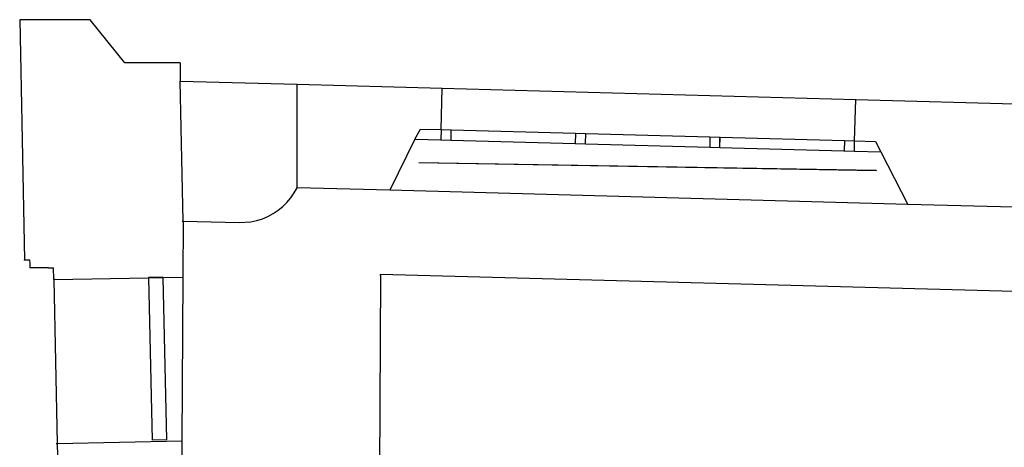
# Model space of a CAD drawing. Units: centimetres. Extents: x 580 to 3041, y 104 to 1175.
# Drawn here: x 615 to 1096, y 966 to 1175 of the extents above; entities that cross this region are included whole.
import ezdxf

# ---------------------------------------------------------------- set-up
doc = ezdxf.new("R2010")
doc.units = ezdxf.units.CM
doc.layers.add('cut', color=6, linetype='Continuous', lineweight=25)

msp = doc.modelspace()

# ---------------------------------------------------------------- linework, layer by layer
for p, q in [((821.25, 1141.63), (1023.17, 1136.12)), ((956.74, 1112.73), (956.87, 1117.72)), ((956.87, 1117.72), (956.97, 1117.72)), ((1022.49, 1110.93), (1022.62, 1115.93)), ((956.74, 1112.72), (956.74, 1112.73)), ((956.74, 1112.72), (956.84, 1112.72)), ((1017.39, 1111.07), (1017.39, 1111.07)), ((1017.39, 1111.07), (1017.49, 1111.07)), ((809.84, 1105.36), (1033.15, 1101.58)), ((809.84, 1105.32), (809.84, 1105.36)), ((809.84, 1105.32), (809.84, 1105.32)), ((809.84, 1105.32), (1033.15, 1101.55)), ((1033.15, 1101.58), (1033.15, 1101.55)), ((1033.15, 1101.55), (1033.15, 1101.54)), ((1048.51, 1084.92), (795.76, 1091.81)), ((694.35, 1076.8), (694.73, 1076.79)), ((617.37, 1057.58), (617.37, 1057.88)), ((631.57, 1048.68), (631.58, 1048.18)), ((684.9, 1049.35), (677.9, 1049.29)), ((677.9, 1049.29), (677.9, 1049.12)), ((677.9, 1049.12), (679.62, 969.9)), ((684.9, 1049.26), (684.9, 1049.35)), ((684.9, 1049.26), (686.62, 969.96)), ((791.12, 1050.22), (789.63, 796.52)), ((791.12, 1050.22), (791.12, 1050.92)), ((791.12, 1050.92), (2869.06, 994.26)), ((632.8, 968.19), (633.06, 968.13)), ((633.06, 968.13), (633.31, 968.2)), ((633.31, 968.2), (633.24, 967.95)), ((633.24, 967.95), (633.32, 967.7)), ((686.62, 969.96), (679.62, 969.9))]:
    msp.add_line(p, q)
at = {"layer": 'cut'}
for p, q in [((614.97, 1175.07), (617.37, 1057.88)), ((649.45, 1175.07), (614.97, 1175.07)), ((666.32, 1153.99), (649.45, 1175.07)), ((693.32, 1153.99), (666.32, 1153.99)), ((693.32, 1153.99), (693.29, 1145.12)), ((694.73, 1076.79), (693.29, 1145.12)), ((693.29, 1145.12), (750.38, 1143.56)), ((750.38, 1143.56), (821.25, 1141.63)), ((750.38, 1093.04), (750.38, 1143.56)), ((820.7, 1121.44), (821.25, 1141.63)), ((1022.62, 1115.93), (1023.17, 1136.12)), ((1023.17, 1136.12), (1265.48, 1129.52)), ((807.91, 1116.78), (810.6, 1121.71)), ((810.6, 1121.71), (820.7, 1121.44)), ((820.7, 1121.44), (820.56, 1116.44)), ((820.7, 1121.44), (825.7, 1121.3)), ((825.56, 1116.3), (825.7, 1121.3)), ((825.7, 1121.3), (886.35, 1119.65)), ((807.91, 1116.78), (795.76, 1091.81)), ((807.91, 1116.78), (820.56, 1116.44)), ((820.56, 1116.44), (825.56, 1116.3)), ((825.56, 1116.3), (886.22, 1114.65)), ((886.35, 1119.65), (886.22, 1114.65)), ((886.35, 1119.65), (891.35, 1119.51)), ((891.21, 1114.51), (891.35, 1119.51)), ((891.35, 1119.51), (951.97, 1117.86)), ((951.97, 1117.86), (951.84, 1112.86)), ((951.97, 1117.86), (956.87, 1117.72)), ((956.84, 1112.72), (956.97, 1117.72)), ((956.87, 1117.72), (956.97, 1117.72)), ((956.97, 1117.72), (1017.63, 1116.07)), ((956.97, 1117.72), (956.97, 1117.72)), ((1017.63, 1116.07), (1017.49, 1111.07)), ((1017.63, 1116.07), (1022.62, 1115.93)), ((1022.62, 1115.93), (1032.72, 1115.66)), ((1032.72, 1115.66), (1035.33, 1110.58)), ((886.22, 1114.65), (891.21, 1114.51)), ((891.21, 1114.51), (951.84, 1112.86)), ((951.84, 1112.86), (956.74, 1112.73)), ((956.74, 1112.73), (956.84, 1112.72)), ((956.84, 1112.72), (1017.39, 1111.07)), ((1017.39, 1111.07), (1017.49, 1111.07)), ((1017.49, 1111.07), (1022.49, 1110.93)), ((1022.49, 1110.93), (1035.33, 1110.58)), ((1035.33, 1110.58), (1048.51, 1084.92)), ((809.84, 1105.32), (1033.15, 1101.54)), ((748.96, 1090.51), (750.38, 1093.04)), ((795.76, 1091.81), (750.38, 1093.04)), ((745.46, 1085.89), (747.32, 1088.12)), ((747.32, 1088.12), (748.96, 1090.51)), ((738.73, 1080.41), (741.14, 1082.02)), ((741.14, 1082.02), (743.39, 1083.85)), ((743.39, 1083.85), (745.46, 1085.89)), ((1116.49, 1083.06), (1048.51, 1084.92)), ((694.73, 1076.79), (694.57, 1049.45)), ((694.73, 1076.79), (722.12, 1076.03)), ((727.9, 1076.42), (730.74, 1077.03)), ((730.74, 1077.03), (733.51, 1077.9)), ((733.51, 1077.9), (736.18, 1079.03)), ((736.18, 1079.03), (738.73, 1080.41)), ((722.12, 1076.03), (727.9, 1076.42)), ((617.37, 1057.88), (617.63, 1057.88)), ((617.63, 1057.88), (619.57, 1057.93)), ((619.57, 1057.93), (619.81, 1057.82)), ((619.81, 1057.82), (619.91, 1055.93)), ((619.91, 1055.93), (619.95, 1053.95)), ((629.02, 1054.01), (619.95, 1053.95)), ((629.02, 1054.01), (631.46, 1054.01)), ((631.46, 1053.68), (631.46, 1054.01)), ((631.57, 1048.68), (631.46, 1053.68)), ((631.58, 1048.18), (631.57, 1048.68)), ((631.58, 1048.18), (677.9, 1049.12)), ((631.58, 1048.18), (633.31, 968.2)), ((631.58, 1048.18), (631.58, 1048.18)), ((677.9, 1049.12), (684.9, 1049.26)), ((684.9, 1049.26), (694.57, 1049.45)), ((694.57, 1049.45), (694.13, 969.43)), ((633.31, 968.2), (694.13, 969.43)), ((633.31, 968.2), (633.32, 967.7)), ((633.32, 967.7), (633.42, 962.7)), ((694.13, 969.43), (693.42, 892.52))]:
    msp.add_line(p, q, dxfattribs=at)

doc.saveas('drawing.dxf')
